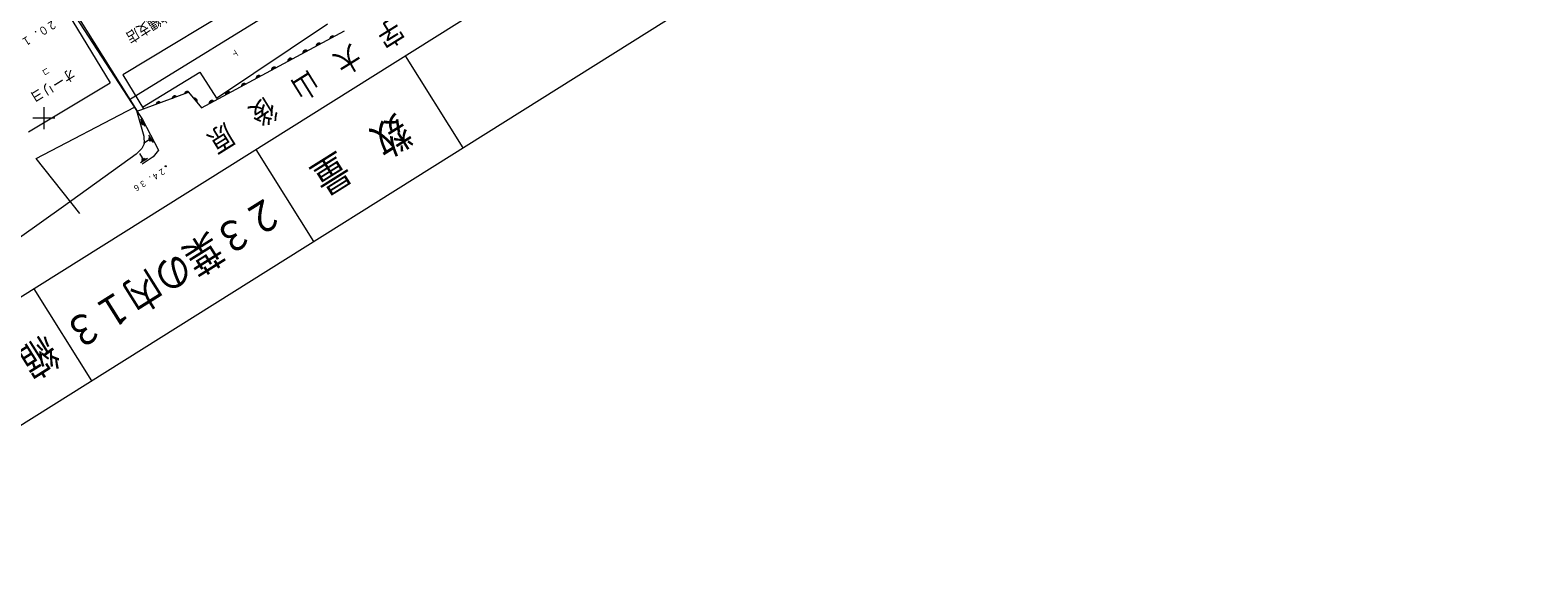
# Model space of a CAD drawing. Extents: x 24273 to 24571, y 30649 to 30930.
# Drawn here: x 24398 to 24571, y 30649 to 30710 of the extents above; entities that cross this region are included whole.
import ezdxf

# ---------------------------------------------------------------- set-up
doc = ezdxf.new("R2010")
doc.units = 0
for name, color, linetype, lineweight in [('\\M+587ED\\M+59698', 3, 'Continuous', 0), ('\\M+5A5BF\\M+5A5A4\\M+5A5C8\\M+5A5EB', 6, 'Continuous', 0), ('道路平面図', 7, 'Continuous', 0)]:
    doc.layers.add(name, color=color, linetype=linetype, lineweight=lineweight)
doc.styles.add('\\M+5A3CD\\M+5A3D3 \\M+5A5B4\\M+5A5B7\\M+5A5C3\\M+5A5AF', font='MS Gothic.ttf')

msp = doc.modelspace()

# ---------------------------------------------------------------- linework, layer by layer
at = {"layer": '\\M+587ED\\M+59698', "linetype": 'Continuous', "lineweight": 13, "ltscale": 2}
for p, q in [((24564.18, 30784.1), (24365.01, 30659.26)), ((24570.77, 30773.59), (24371.59, 30648.75)), ((24447.93, 30696.6), (24441.34, 30707.11)), ((24430.85, 30685.89), (24424.26, 30696.41)), ((24405.49, 30669.99), (24398.9, 30680.51))]:
    msp.add_line(p, q, dxfattribs=at)
at = {"layer": '道路平面図', "linetype": 'Continuous', "lineweight": 13, "ltscale": 2}
for p, q in [((24428.81, 30716.89), (24409.01, 30704.92)), ((24409.79, 30702.13), (24430.4, 30714.82)), ((24402.24, 30712.78), (24407.58, 30704.03)), ((24402.59, 30713.15), (24410.59, 30700.86)), ((24402.81, 30713.28), (24410.64, 30700.78)), ((24418.01, 30701.17), (24434.35, 30709.95)), ((24419.72, 30702.27), (24432.43, 30710.78)), ((24432.8, 30709.31), (24432.75, 30709.1)), ((24432.84, 30709.3), (24432.8, 30709.13)), ((24432.88, 30709.29), (24432.85, 30709.16)), ((24432.93, 30709.28), (24432.91, 30709.2)), ((24432.99, 30709.36), (24432.95, 30709.19)), ((24433.04, 30709.39), (24433, 30709.22)), ((24429.72, 30707.69), (24429.64, 30707.46)), ((24429.76, 30707.68), (24429.69, 30707.49)), ((24429.8, 30707.67), (24429.75, 30707.52)), ((24429.85, 30707.66), (24429.83, 30707.57)), ((24429.91, 30707.73), (24429.87, 30707.56)), ((24429.96, 30707.77), (24429.92, 30707.6)), ((24431.24, 30708.49), (24431.19, 30708.28)), ((24431.29, 30708.48), (24431.25, 30708.31)), ((24431.33, 30708.47), (24431.3, 30708.34)), ((24431.37, 30708.46), (24431.35, 30708.38)), ((24431.44, 30708.54), (24431.4, 30708.37)), ((24431.49, 30708.57), (24431.45, 30708.4)), ((24426.38, 30705.83), (24426.34, 30705.66)), ((24428.01, 30706.77), (24427.96, 30706.55)), ((24428.05, 30706.76), (24428.01, 30706.59)), ((24428.09, 30706.75), (24428.06, 30706.62)), ((24428.14, 30706.74), (24428.12, 30706.65)), ((24428.2, 30706.82), (24428.16, 30706.64)), ((24428.25, 30706.85), (24428.21, 30706.68)), ((24409.01, 30704.92), (24411.38, 30701.06)), ((24411.27, 30701.24), (24417.84, 30705.23)), ((24417.84, 30705.23), (24419.72, 30702.27)), ((24424.37, 30704.8), (24424.32, 30704.59)), ((24424.41, 30704.79), (24424.37, 30704.62)), ((24424.46, 30704.78), (24424.43, 30704.65)), ((24424.5, 30704.77), (24424.48, 30704.68)), ((24424.56, 30704.85), (24424.52, 30704.67)), ((24424.62, 30704.88), (24424.58, 30704.71)), ((24426.14, 30705.75), (24426.06, 30705.52)), ((24426.18, 30705.74), (24426.14, 30705.57)), ((24426.22, 30705.73), (24426.19, 30705.6)), ((24426.27, 30705.72), (24426.25, 30705.64)), ((24426.33, 30705.8), (24426.29, 30705.63)), ((24398.22, 30698.42), (24407.58, 30704.03)), ((24410.64, 30700.78), (24416.52, 30702.97)), ((24414.77, 30702.47), (24414.72, 30702.25)), ((24414.82, 30702.46), (24414.78, 30702.29)), ((24414.86, 30702.45), (24414.83, 30702.32)), ((24414.9, 30702.44), (24414.88, 30702.35)), ((24414.97, 30702.52), (24414.93, 30702.34)), ((24415.02, 30702.55), (24414.98, 30702.38)), ((24416.17, 30703.01), (24416.12, 30702.79)), ((24416.21, 30703), (24416.17, 30702.82)), ((24416.26, 30702.99), (24416.23, 30702.86)), ((24416.3, 30702.98), (24416.28, 30702.89)), ((24416.36, 30703.05), (24416.32, 30702.88)), ((24416.42, 30703.09), (24416.38, 30702.91)), ((24416.52, 30702.97), (24418.01, 30701.17)), ((24420.88, 30702.96), (24420.83, 30702.74)), ((24420.92, 30702.95), (24420.88, 30702.77)), ((24420.97, 30702.94), (24420.94, 30702.81)), ((24421.01, 30702.93), (24420.99, 30702.84)), ((24421.07, 30703), (24421.03, 30702.83)), ((24421.12, 30703.04), (24421.08, 30702.86)), ((24422.69, 30703.9), (24422.64, 30703.68)), ((24422.73, 30703.89), (24422.69, 30703.72)), ((24422.77, 30703.88), (24422.74, 30703.75)), ((24422.82, 30703.87), (24422.8, 30703.78)), ((24422.88, 30703.94), (24422.84, 30703.77)), ((24422.93, 30703.98), (24422.89, 30703.81)), ((24399.1, 30695.4), (24410.35, 30701.23)), ((24400, 30701.25), (24400, 30698.75)), ((24410.59, 30700.86), (24411.41, 30697.94)), ((24410.59, 30700.86), (24411.28, 30699.85)), ((24412.94, 30701.81), (24412.89, 30701.59)), ((24412.98, 30701.8), (24412.94, 30701.62)), ((24413.03, 30701.79), (24413, 30701.66)), ((24413.07, 30701.78), (24413.05, 30701.69)), ((24413.13, 30701.85), (24413.09, 30701.68)), ((24413.19, 30701.88), (24413.15, 30701.71)), ((24417.37, 30702.21), (24417.16, 30702.19)), ((24417.37, 30702.14), (24417.19, 30702.13)), ((24417.39, 30702.11), (24417.25, 30702.1)), ((24417.48, 30702.02), (24417.3, 30702.02)), ((24417.38, 30702.07), (24417.31, 30702.06)), ((24417.52, 30701.97), (24417.33, 30701.96)), ((24419.01, 30701.94), (24418.96, 30701.72)), ((24419.05, 30701.93), (24419.01, 30701.76)), ((24419.09, 30701.92), (24419.06, 30701.79)), ((24419.14, 30701.91), (24419.12, 30701.82)), ((24419.2, 30701.99), (24419.16, 30701.81)), ((24419.25, 30702.02), (24419.21, 30701.85)), ((24401.25, 30700), (24398.75, 30700)), ((24411, 30699.31), (24411.02, 30699.32)), ((24411.02, 30699.91), (24411.54, 30699.09)), ((24411.03, 30699.44), (24411.13, 30699.28)), ((24411.04, 30699.59), (24411.26, 30699.25)), ((24411.07, 30699.72), (24411.36, 30699.2)), ((24411.28, 30699.85), (24413.1, 30696.34)), ((24411.4, 30697.13), (24411.93, 30697.46)), ((24411.41, 30697.94), (24411.45, 30697.05)), ((24411.96, 30697.7), (24412.18, 30697.35)), ((24411.96, 30697.59), (24412.05, 30697.38)), ((24411.97, 30698.04), (24412.49, 30697.21)), ((24412.01, 30697.8), (24412.29, 30697.35)), ((24410.56, 30695.87), (24402.23, 30689.91)), ((24411.19, 30696.52), (24410.56, 30695.87)), ((24410.92, 30695.94), (24411.23, 30695.44)), ((24411.45, 30697.05), (24411.19, 30696.52)), ((24412.47, 30695.58), (24411.23, 30694.74)), ((24413.1, 30696.34), (24412.47, 30695.58)), ((24404.09, 30689.11), (24399.1, 30695.4)), ((24411.83, 30695.37), (24411.03, 30694.87)), ((24411.62, 30695.35), (24411.14, 30695.05)), ((24411.49, 30695.38), (24411.17, 30695.18)), ((24411.36, 30695.41), (24411.2, 30695.31)), ((24402.23, 30689.91), (24393.62, 30683.8))]:
    msp.add_line(p, q, dxfattribs=at)
msp.add_circle((24413.92, 30694.5), 0.0625, dxfattribs=at)
for centre, start, end in [((24432.99, 30709.06), 55.9167, 182.8167), ((24429.91, 30707.44), 55.9167, 182.8167), ((24431.44, 30708.24), 55.9167, 182.8167), ((24428.2, 30706.52), 55.9167, 182.8167), ((24424.56, 30704.55), 55.9167, 182.8167), ((24426.33, 30705.5), 55.9167, 182.8167), ((24414.97, 30702.22), 55.9167, 182.8167), ((24416.38, 30702.73), 55.9167, 182.8167), ((24421.07, 30702.71), 55.9167, 182.8167), ((24422.88, 30703.65), 55.9167, 182.8167), ((24413.13, 30701.56), 55.9167, 182.8167), ((24417.2, 30701.95), 342.9167, 109.8167), ((24419.2, 30701.69), 55.9167, 182.8167)]:
    msp.add_arc(centre, 0.313, start, end, dxfattribs=at)

# ---------------------------------------------------------------- texts
at = {"layer": '\\M+5A5BF\\M+5A5A4\\M+5A5C8\\M+5A5EB', "linetype": 'Continuous', "lineweight": 80, "style": '\\M+5A3CD\\M+5A3D3 \\M+5A5B4\\M+5A5B7\\M+5A5C3\\M+5A5AF', "width": 0.846857}
for s, p in [('数\u3000量', (24440.51, 30700.46)), ('２３葉の内１３', (24425.88, 30691.29)), ('縮\u3000尺', (24400.25, 30675.22))]:
    msp.add_text(s, height=3.5, rotation=212.0797, dxfattribs=at).set_placement(p)
at = {"layer": '道路平面図', "linetype": 'Continuous', "lineweight": 80, "style": '\\M+5A3CD\\M+5A3D3 \\M+5A5B4\\M+5A5B7\\M+5A5C3\\M+5A5AF'}
for s, height, width, p in [('２０．１', 0.968, 0.858268, (24401.14, 30711.3)), ('沖縄支店', 1.25, 0.832317, (24414.08, 30712.52)), ('字\u3000大\u3000山\u3000後\u3000原', 2.469, 0.842532, (24440.11, 30711.46)), ('ト\u3000', 0.72, 0.867725, (24422.05, 30707.94)), ('オーリヨ', 1.25, 0.832317, (24403.13, 30705.73)), ('コ', 0.72, 0.867725, (24400.41, 30705.84)), ('２４．３６', 0.72, 0.867725, (24413.67, 30694.36))]:
    msp.add_text(s, height=height, rotation=211.9167, dxfattribs=dict(at, width=width)).set_placement(p)

doc.saveas('drawing.dxf')
